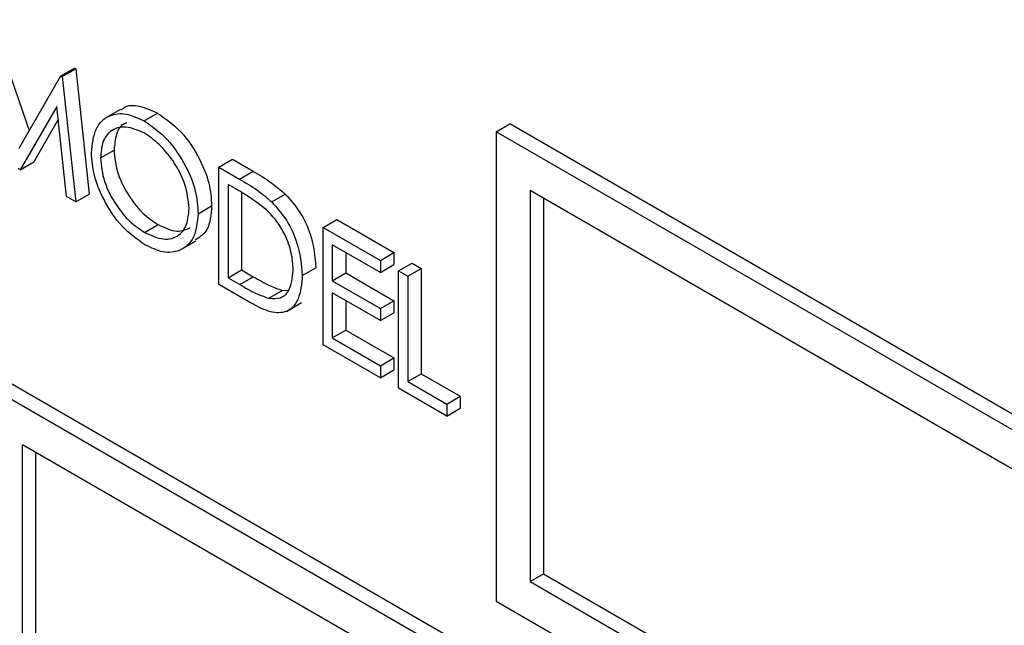
# Model space of a CAD drawing. Units: millimetres. Extents: x 5 to 415, y 5 to 292.
# Drawn here: x 302 to 303, y 222 to 223 of the extents above; entities that cross this region are included whole.
import ezdxf

# ---------------------------------------------------------------- set-up
doc = ezdxf.new("R2010")
doc.units = ezdxf.units.MM

msp = doc.modelspace()

# ---------------------------------------------------------------- linework, layer by layer
at = {"color": 7, "linetype": 'Continuous', "lineweight": 25}
for p, q in [((302.3369, 223.0326), (302.3771, 222.917)), ((302.4102, 222.974), (302.4243, 222.9821)), ((302.4116, 222.9732), (302.4257, 222.9813)), ((302.4243, 222.9821), (302.4257, 222.9813)), ((302.4257, 222.9813), (302.4398, 222.8507)), ((302.3665, 222.8987), (302.4102, 222.974)), ((302.4102, 222.974), (302.4116, 222.9732)), ((302.4116, 222.9732), (302.4257, 222.8426)), ((302.4059, 222.9421), (302.3677, 222.8761)), ((302.4161, 222.8481), (302.4059, 222.9421)), ((302.4725, 222.939), (302.4565, 222.9299)), ((302.497, 222.927), (302.5112, 222.9351)), ((302.4074, 222.9284), (302.3818, 222.8842)), ((302.8649, 222.9156), (302.879, 222.9238)), ((304.47, 222.0053), (302.879, 222.9238)), ((302.8649, 222.9156), (302.8649, 222.4257)), ((304.4559, 221.9972), (302.8649, 222.9156)), ((302.4515, 222.8884), (302.4656, 222.8966)), ((302.3677, 222.8761), (302.3818, 222.8842)), ((302.5752, 222.8787), (302.5894, 222.8869)), ((302.5894, 222.8869), (302.6108, 222.8745)), ((302.3677, 222.8761), (302.3655, 222.8773)), ((302.5752, 222.7562), (302.5752, 222.8787)), ((302.5752, 222.8787), (302.5967, 222.8663)), ((302.5967, 222.8663), (302.6108, 222.8745)), ((302.5922, 222.8563), (302.5848, 222.8606)), ((302.5848, 222.8606), (302.5848, 222.7633)), ((302.5989, 222.8523), (302.5989, 222.7714)), ((304.4205, 221.9767), (302.9002, 222.8544)), ((302.9002, 222.8544), (302.9002, 222.4461)), ((302.4257, 222.8426), (302.4161, 222.8481)), ((302.4257, 222.8426), (302.4398, 222.8507)), ((302.6303, 222.8425), (302.6445, 222.8507)), ((302.9144, 222.8462), (302.9144, 222.4543)), ((302.5535, 222.8301), (302.5676, 222.8382)), ((302.684, 222.8159), (302.6982, 222.8241)), ((302.6982, 222.8241), (302.758, 222.7895)), ((302.4975, 222.8105), (302.5117, 222.8187)), ((302.684, 222.8159), (302.7439, 222.7814)), ((302.684, 222.6934), (302.684, 222.8159)), ((302.5354, 222.7926), (302.5513, 222.8018)), ((302.7439, 222.7688), (302.6935, 222.7978)), ((302.6935, 222.7978), (302.6935, 222.7602)), ((302.7077, 222.7897), (302.7077, 222.7683)), ((302.7439, 222.7814), (302.758, 222.7895)), ((302.7439, 222.7814), (302.7439, 222.7688)), ((302.758, 222.7895), (302.758, 222.777)), ((302.5848, 222.7633), (302.5989, 222.7714)), ((302.5989, 222.7714), (302.6111, 222.7644)), ((302.6623, 222.7657), (302.6764, 222.7738)), ((302.7439, 222.7688), (302.758, 222.777)), ((302.7629, 222.7704), (302.777, 222.7785)), ((302.7629, 222.7704), (302.7724, 222.7649)), ((302.7629, 222.6479), (302.7629, 222.7704)), ((302.7724, 222.7649), (302.7866, 222.773)), ((302.777, 222.7785), (302.7866, 222.773)), ((302.7866, 222.773), (302.7866, 222.6631)), ((302.5848, 222.7633), (302.5969, 222.7563)), ((302.5969, 222.7563), (302.6111, 222.7644)), ((302.6935, 222.7602), (302.7077, 222.7683)), ((302.6935, 222.7602), (302.7439, 222.7311)), ((302.7077, 222.7683), (302.758, 222.7393)), ((302.7724, 222.7649), (302.7724, 222.655)), ((302.6081, 222.7372), (302.5752, 222.7562)), ((302.6273, 222.7419), (302.6414, 222.75)), ((302.6414, 222.75), (302.6481, 222.7503)), ((302.7439, 222.7185), (302.6935, 222.7476)), ((302.6935, 222.7476), (302.6935, 222.7005)), ((302.7077, 222.7394), (302.7077, 222.7086)), ((302.7439, 222.7311), (302.758, 222.7393)), ((302.758, 222.7393), (302.758, 222.7267)), ((302.6457, 222.7282), (302.6616, 222.7374)), ((302.7439, 222.7311), (302.7439, 222.7185)), ((302.7439, 222.7185), (302.758, 222.7267)), ((302.6935, 222.7005), (302.7077, 222.7086)), ((302.7077, 222.7086), (302.758, 222.6796)), ((302.6935, 222.7005), (302.7439, 222.6714)), ((302.7439, 222.6589), (302.684, 222.6934)), ((302.7439, 222.6714), (302.758, 222.6796)), ((302.758, 222.6796), (302.758, 222.667)), ((302.7439, 222.6714), (302.7439, 222.6589)), ((302.7439, 222.6589), (302.758, 222.667)), ((302.3487, 222.6584), (307.5106, 219.6785)), ((302.7724, 222.655), (302.7866, 222.6631)), ((302.7866, 222.6631), (302.8273, 222.6396)), ((302.3346, 222.6502), (307.4964, 219.6703)), ((302.8132, 222.6188), (302.7629, 222.6479)), ((302.7724, 222.655), (302.8132, 222.6314)), ((302.8132, 222.6314), (302.8273, 222.6396)), ((302.8273, 222.6396), (302.8273, 222.627)), ((302.8132, 222.6314), (302.8132, 222.6188)), ((302.8132, 222.6188), (302.8273, 222.627)), ((307.4611, 219.6499), (302.3699, 222.589)), ((302.3699, 220.7109), (302.3699, 222.589)), ((302.384, 222.148), (302.384, 222.5808)), ((302.9002, 222.4461), (302.9144, 222.4543)), ((302.9144, 222.4543), (304.4205, 221.5848)), ((302.9002, 222.4461), (304.4205, 221.5685)), ((302.8649, 222.4257), (304.4559, 221.5072))]:
    msp.add_line(p, q, dxfattribs=at)
for points, knots in [([(302.442, 222.8938), (302.443, 222.9027), (302.4449, 222.9205), (302.4594, 222.9336), (302.4778, 222.9359), (302.4906, 222.9299), (302.497, 222.927)], [0, 0, 0, 0, 0.279729, 0.559328, 0.779676, 1, 1, 1, 1]), ([(302.4731, 222.9381), (302.4739, 222.939), (302.4785, 222.9439), (302.4922, 222.9436), (302.5049, 222.9379), (302.5112, 222.9351)], [0, 0, 0, 0, 0.103083, 0.551566, 1, 1, 1, 1]), ([(302.5112, 222.9351), (302.5195, 222.9293), (302.5361, 222.9177), (302.5547, 222.8896), (302.566, 222.8618), (302.5671, 222.8461), (302.5676, 222.8382)], [0, 0, 0, 0, 0.27977, 0.559359, 0.779564, 1, 1, 1, 1]), ([(302.4789, 222.9248), (302.4779, 222.9246), (302.4727, 222.9234), (302.4673, 222.9136), (302.4662, 222.9022), (302.4656, 222.8966)], [0, 0, 0, 0, 0.097141, 0.548474, 1, 1, 1, 1]), ([(302.497, 222.927), (302.5054, 222.9212), (302.522, 222.9096), (302.5406, 222.8815), (302.5518, 222.8536), (302.5529, 222.8379), (302.5535, 222.8301)], [0, 0, 0, 0, 0.27977, 0.559359, 0.779564, 1, 1, 1, 1]), ([(302.4975, 222.9141), (302.4908, 222.917), (302.4774, 222.9227), (302.4621, 222.9179), (302.4529, 222.9059), (302.452, 222.8942), (302.4515, 222.8884)], [0, 0, 0, 0, 0.279628, 0.559347, 0.779626, 1, 1, 1, 1]), ([(302.544, 222.8356), (302.5431, 222.8438), (302.5415, 222.8603), (302.5286, 222.8846), (302.5133, 222.9032), (302.5028, 222.9105), (302.4975, 222.9141)], [0, 0, 0, 0, 0.279464, 0.558869, 0.779523, 1, 1, 1, 1]), ([(302.4979, 222.7977), (302.4897, 222.8035), (302.4732, 222.8151), (302.455, 222.843), (302.4437, 222.8705), (302.4425, 222.8861), (302.442, 222.8938)], [0, 0, 0, 0, 0.279658, 0.559354, 0.779634, 1, 1, 1, 1]), ([(302.4656, 222.8966), (302.4664, 222.8884), (302.4681, 222.872), (302.4809, 222.848), (302.4959, 222.8292), (302.5064, 222.8222), (302.5117, 222.8187)], [0, 0, 0, 0, 0.279415, 0.559073, 0.779479, 1, 1, 1, 1]), ([(302.4515, 222.8884), (302.4523, 222.8802), (302.4539, 222.8638), (302.4667, 222.8398), (302.4818, 222.8211), (302.4923, 222.814), (302.4975, 222.8105)], [0, 0, 0, 0, 0.279415, 0.559073, 0.779479, 1, 1, 1, 1]), ([(302.6108, 222.8745), (302.6172, 222.8708), (302.6285, 222.8642), (302.6396, 222.8548), (302.6445, 222.8507)], [0, 0, 0, 0, 0.560437, 1, 1, 1, 1]), ([(302.5967, 222.8663), (302.603, 222.8626), (302.6144, 222.8561), (302.6255, 222.8466), (302.6303, 222.8425)], [0, 0, 0, 0, 0.560437, 1, 1, 1, 1]), ([(302.6248, 222.8341), (302.6188, 222.8388), (302.608, 222.8472), (302.597, 222.8535), (302.5922, 222.8563)], [0, 0, 0, 0, 0.55955, 1, 1, 1, 1]), ([(302.6303, 222.8425), (302.6357, 222.8364), (302.6465, 222.8241), (302.6596, 222.7958), (302.6613, 222.7771), (302.6623, 222.7657)], [0, 0, 0, 0, 0.280253, 0.560704, 1, 1, 1, 1]), ([(302.6445, 222.8507), (302.6499, 222.8445), (302.6607, 222.8322), (302.6738, 222.804), (302.6754, 222.7853), (302.6764, 222.7738)], [0, 0, 0, 0, 0.280253, 0.560704, 1, 1, 1, 1]), ([(302.4975, 222.8105), (302.5043, 222.8075), (302.5177, 222.8015), (302.5333, 222.8059), (302.5425, 222.8181), (302.5435, 222.8297), (302.544, 222.8356)], [0, 0, 0, 0, 0.279829, 0.559387, 0.779662, 1, 1, 1, 1]), ([(302.5676, 222.8382), (302.5669, 222.829), (302.5655, 222.8124), (302.5552, 222.8057), (302.5507, 222.8028)], [0, 0, 0, 0, 0.5561626, 1, 1, 1, 1]), ([(302.6527, 222.7712), (302.6524, 222.7771), (302.6517, 222.789), (302.6451, 222.8072), (302.6358, 222.8229), (302.6285, 222.8304), (302.6248, 222.8341)], [0, 0, 0, 0, 0.280179, 0.559757, 0.779794, 1, 1, 1, 1]), ([(302.5535, 222.8301), (302.5525, 222.8211), (302.5507, 222.8032), (302.5356, 222.7908), (302.5173, 222.7884), (302.5044, 222.7946), (302.4979, 222.7977)], [0, 0, 0, 0, 0.279629, 0.55934, 0.779598, 1, 1, 1, 1]), ([(302.5117, 222.8187), (302.5185, 222.8155), (302.5312, 222.8095), (302.5408, 222.8136), (302.5452, 222.8156)], [0, 0, 0, 0, 0.538412, 1, 1, 1, 1]), ([(302.6273, 222.7419), (302.6315, 222.7416), (302.64, 222.741), (302.6506, 222.7503), (302.6519, 222.7633), (302.6527, 222.7712)], [0, 0, 0, 0, 0.2805377, 0.5610042, 1, 1, 1, 1]), ([(302.6623, 222.7657), (302.6615, 222.7569), (302.6599, 222.7395), (302.6462, 222.7255), (302.6269, 222.7271), (302.6144, 222.7338), (302.6081, 222.7372)], [0, 0, 0, 0, 0.280115, 0.559242, 0.778832, 1, 1, 1, 1]), ([(302.6111, 222.7644), (302.6168, 222.7611), (302.627, 222.7552), (302.637, 222.7516), (302.6414, 222.75)], [0, 0, 0, 0, 0.5604369, 1, 1, 1, 1]), ([(302.5969, 222.7563), (302.6026, 222.7529), (302.6128, 222.747), (302.6229, 222.7434), (302.6273, 222.7419)], [0, 0, 0, 0, 0.5604369, 1, 1, 1, 1])]:
    msp.add_open_spline(points, degree=3, knots=knots, dxfattribs=at)

doc.saveas('drawing.dxf')
